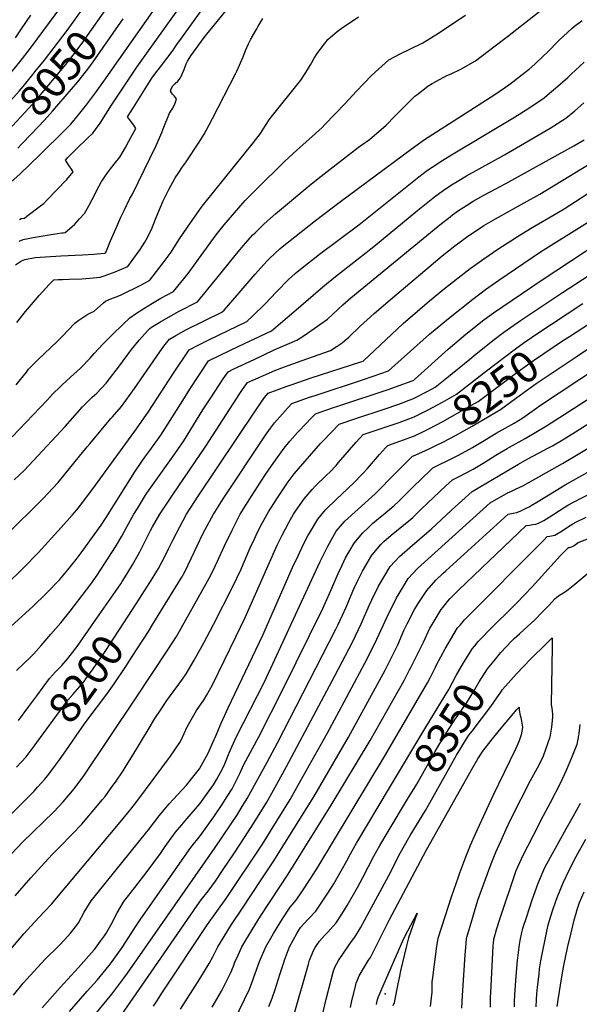
# Model space of a CAD drawing. Units: inches. Extents: x 2582939 to 2588301, y 1518534 to 1523841.
# Drawn here: x 2583931 to 2584449, y 1520147 to 1521057 of the extents above; entities that cross this region are included whole.
import ezdxf
from ezdxf.enums import TextEntityAlignment as Align

# ---------------------------------------------------------------- set-up
doc = ezdxf.new("R2010")
doc.units = ezdxf.units.IN
doc.header["$MEASUREMENT"] = 0
doc.layers.add('tile_2645_23_contour_10ft', color=150, linetype='Continuous')
doc.layers.add('tile_2645_23_spot_elev', color=225, linetype='Continuous')
doc.styles.add('Arial', font='arial.ttf')

msp = doc.modelspace()

# ---------------------------------------------------------------- linework, layer by layer
at = {"layer": 'tile_2645_23_contour_10ft'}
for points, elevation in [([(2583931.02, 1520852.55), (2583934.48, 1520853.9), (2583943.79, 1520855.72), (2583962.45, 1520858.88), (2583970.42, 1520860.16), (2583971.6, 1520860.26), (2583973.61, 1520860.38), (2583977.5, 1520863.81), (2583982.25, 1520868.25), (2583986.82, 1520873.04), (2583991.29, 1520877.99), (2583995.39, 1520885.2), (2584001.49, 1520896.85), (2584003.19, 1520900.32), (2584007.15, 1520907.7), (2584007.18, 1520907.76), (2584007.23, 1520907.85), (2584009.7, 1520911.71), (2584012.47, 1520915.6), (2584015.41, 1520919.47), (2584020.04, 1520925.15), (2584023.92, 1520930.06), (2584029.16, 1520939.07), (2584032.36, 1520944.77), (2584034.28, 1520948.23), (2584038.79, 1520956.68), (2584036.85, 1520959.63), (2584033.04, 1520964.91), (2584031.23, 1520967.28), (2584036.59, 1520975.91), (2584053.54, 1521003.04), (2584056.14, 1521006.43), (2584061.69, 1521013.51), (2584073.31, 1521029), (2584074.89, 1521031.58), (2584076.66, 1521034.12), (2584081.84, 1521041.38), (2584123.55, 1521099.52)], 8090), ([(2583915.13, 1520899.9), (2583931.45, 1520914.55), (2583950.11, 1520932.17), (2583972.84, 1520954.86), (2583975.87, 1520957.9), (2583978.68, 1520960.74), (2583985.86, 1520969.24), (2583993.2, 1520978.44), (2584001.62, 1520989.64), (2584009.31, 1521000.36), (2584074.26, 1521093.12)], 8070), ([(2583902.85, 1520961.08), (2583908.25, 1520966.47), (2583909.96, 1520968.2), (2583914.52, 1520973.09), (2583930.79, 1520991.04), (2583934.61, 1520995.42), (2583943.7, 1521006.65), (2583945.55, 1521008.92), (2583954.24, 1521019.85), (2583971.4, 1521041.88), (2583975.32, 1521047.2), (2583998.27, 1521079.32)], 8040), ([(2583922.05, 1521006.4), (2583931.92, 1521018.56), (2583941.44, 1521031.03), (2583981.69, 1521085.74)], 8030), ([(2583927.4, 1520830.7), (2583933.08, 1520834.42), (2583936.03, 1520835.4), (2583945.81, 1520837.46), (2583969.54, 1520838.79), (2583989.53, 1520839.71), (2584000.09, 1520840.44), (2584009.52, 1520841.35), (2584010.27, 1520841.45), (2584010.76, 1520841.63), (2584011.1, 1520842.11), (2584015.43, 1520852.67), (2584020.22, 1520863.75), (2584025.03, 1520874.8), (2584027.95, 1520880.73), (2584033.4, 1520891.78), (2584035.32, 1520895.32), (2584057.68, 1520940.98), (2584060.88, 1520948.51), (2584062.75, 1520952.96), (2584064.05, 1520956.3), (2584070.1, 1520970.83), (2584071.8, 1520973.51), (2584072.97, 1520975.46), (2584075.04, 1520979.32), (2584075.64, 1520981.05), (2584076.42, 1520984.17), (2584074.38, 1520986.68), (2584072.83, 1520988.33), (2584070.78, 1520991.04), (2584071.49, 1520993.31), (2584073.18, 1520996.11), (2584075.2, 1520998.09), (2584077.55, 1521000.33), (2584080.13, 1521003.52), (2584083.58, 1521011.04), (2584085.3, 1521016.48), (2584086.55, 1521018.94), (2584089.82, 1521023.68), (2584102.17, 1521040.68), (2584104.52, 1521043.73), (2584134.65, 1521081.21)], 8100), ([(2583916.06, 1520949.94), (2583917.28, 1520951.17), (2583920.97, 1520955.07), (2583939.74, 1520975.5), (2583947.47, 1520984.18), (2583974.12, 1521015.78), (2583982.24, 1521026.02), (2583987.01, 1521032.58), (2583988.26, 1521034.31), (2584007.39, 1521061.3), (2584013.26, 1521069.75)], 8050), ([(2583931.24, 1520872.53), (2583932.85, 1520873.28), (2583935.81, 1520873.82), (2583938.04, 1520875.49), (2583950.72, 1520885.13), (2583953.69, 1520887.39), (2583956.49, 1520890.29), (2583974.93, 1520909.53), (2583980.98, 1520916.71), (2583978.84, 1520919.85), (2583977.81, 1520921.31), (2583973.63, 1520927.46), (2583976.08, 1520929.9), (2583984.22, 1520937.98), (2583993.69, 1520947.36), (2583999.03, 1520952.45), (2584001.65, 1520955.71), (2584005.97, 1520961.62), (2584016.33, 1520978.13), (2584039.76, 1521013.2), (2584080.81, 1521070.5)], 8080), ([(2583924.44, 1520671.76), (2583956.71, 1520705.55), (2583961.74, 1520710.93), (2583969.16, 1520718.24), (2583970.76, 1520719.81), (2583978.38, 1520726.7), (2583987.61, 1520735.15), (2583996.46, 1520744.17), (2584000.15, 1520748.72), (2584008.55, 1520757.59), (2584017.67, 1520766.53), (2584026.91, 1520775.49), (2584033.36, 1520781.7), (2584038.65, 1520785.3), (2584046.33, 1520790.37), (2584054.1, 1520795.23), (2584062.03, 1520799.67), (2584073.67, 1520805.92), (2584087.16, 1520822.71), (2584096.85, 1520835.88), (2584113.13, 1520858.29), (2584120.42, 1520867.67), (2584124.12, 1520871.96), (2584139.97, 1520890.01), (2584150.22, 1520900.32), (2584176.69, 1520926.57), (2584187.59, 1520936.61), (2584190.46, 1520939), (2584205.08, 1520951.9), (2584211.09, 1520957.65), (2584213.62, 1520960.21), (2584232.43, 1520979.63), (2584243.02, 1520991.1), (2584256.73, 1521005.58), (2584272.78, 1521020.08), (2584284.04, 1521025.87), (2584292.38, 1521029.87), (2584304.38, 1521035.67), (2584312.34, 1521040.74), (2584318.66, 1521044.82), (2584332.96, 1521054.18), (2584343.62, 1521061.23)], 8130), ([(2583926.29, 1520631.95), (2583935.44, 1520640.57), (2583944.25, 1520649.62), (2583973.56, 1520681.28), (2583989.64, 1520699.29), (2583998.53, 1520708.23), (2584002.75, 1520712.11), (2584011.53, 1520721.24), (2584023.83, 1520737.21), (2584034.75, 1520752.26), (2584042, 1520761.01), (2584049.83, 1520769.82), (2584051.68, 1520771.79), (2584053.39, 1520772.91), (2584061.15, 1520777.71), (2584069.03, 1520782.34), (2584078.95, 1520787.65), (2584095.96, 1520796.26), (2584113.7, 1520818.12), (2584124.36, 1520831.3), (2584131.92, 1520840.77), (2584140.34, 1520850.74), (2584147.11, 1520858.23), (2584149.08, 1520860.22), (2584157.38, 1520868.48), (2584167.85, 1520877.78), (2584199.63, 1520904.13), (2584210.29, 1520912.61), (2584244.61, 1520939.31), (2584255.08, 1520946.44), (2584270.34, 1520959.62), (2584278.73, 1520968.23), (2584283.36, 1520973.04), (2584296.91, 1520986.4), (2584298.67, 1520987.86), (2584308.87, 1520995.64), (2584312.99, 1520998.26), (2584320.18, 1521002.14), (2584326.34, 1521005.46), (2584330.55, 1521007.29), (2584339.47, 1521011.37), (2584352.92, 1521019.18), (2584377.53, 1521037.82), (2584382.48, 1521041.63), (2584415.53, 1521067.48)], 8140), ([(2583927.42, 1521040.42), (2583933.19, 1521048.77), (2583941.86, 1521061.23)], 8020), ([(2583928.06, 1520719.68), (2583937.6, 1520731.53), (2583939.62, 1520734.12), (2583948.37, 1520743.23), (2583965.78, 1520759.44), (2583970.53, 1520764.08), (2583982.41, 1520776.74), (2583986.18, 1520779.47), (2583994.4, 1520785.07), (2584000.33, 1520787.79), (2584009.06, 1520795.54), (2584010.66, 1520796.99), (2584015.76, 1520799.12), (2584021.61, 1520801.44), (2584025.11, 1520803), (2584043.3, 1520811.91), (2584051.79, 1520816.28), (2584064.18, 1520832.55), (2584071.43, 1520842.34), (2584078.73, 1520853.85), (2584086.48, 1520865.37), (2584100.32, 1520884.97), (2584102.86, 1520888.3), (2584147.65, 1520943.56), (2584154.17, 1520952.09), (2584158.82, 1520959.54), (2584162.23, 1520964.75), (2584164.07, 1520967.01), (2584191.46, 1521001.44), (2584195.49, 1521007.5), (2584197.73, 1521011), (2584200.43, 1521015.41), (2584201.72, 1521017.72), (2584203.87, 1521021.59), (2584206.54, 1521026), (2584210.24, 1521030.96), (2584216.33, 1521038.98), (2584225.07, 1521046.3), (2584228.85, 1521049.09), (2584244.72, 1521059.99)], 8120), ([(2583899.63, 1520562.2), (2583947.45, 1520609.17), (2583953.27, 1520615.04), (2583957.34, 1520619.17), (2583966.84, 1520629.53), (2583986.79, 1520653.78), (2583993.83, 1520662.37), (2583996.12, 1520665.27), (2584015.66, 1520688.45), (2584017.24, 1520690.07), (2584025.68, 1520699.71), (2584037.66, 1520716.17), (2584060.92, 1520750.16), (2584064.58, 1520755.31), (2584070, 1520761.88), (2584075.88, 1520765.38), (2584085.81, 1520770.67), (2584118.36, 1520786.75), (2584120.38, 1520788.76), (2584132.57, 1520802.69), (2584149.28, 1520822.07), (2584160.08, 1520833.97), (2584162.51, 1520836.44), (2584172.06, 1520845.35), (2584174.29, 1520847.19), (2584204.96, 1520871.72), (2584228.12, 1520889.25), (2584293.32, 1520937.65), (2584305.94, 1520946.37), (2584370.88, 1520988.18), (2584383.7, 1520997.04), (2584387.36, 1520999.73), (2584396.16, 1521006.5), (2584402.65, 1521011.55), (2584407.85, 1521016.05), (2584415.61, 1521023.53), (2584419.23, 1521027.02), (2584430.43, 1521038.25), (2584441.94, 1521049.03), (2584444.6, 1521051.1), (2584451.5, 1521056.39)], 8150), ([(2583928.63, 1520777.2), (2583936.72, 1520787.42), (2583938.81, 1520790.05), (2583949.26, 1520802.32), (2583958.67, 1520812.45), (2583962.93, 1520816.69), (2583967.44, 1520816.99), (2583971.06, 1520817.12), (2583977.17, 1520817.21), (2583988.87, 1520817.77), (2583996.29, 1520818.17), (2584005.93, 1520819.06), (2584009.56, 1520820.35), (2584019.84, 1520824.19), (2584031.28, 1520828.95), (2584039.5, 1520840.16), (2584042.7, 1520844.7), (2584047.22, 1520851.61), (2584048.51, 1520853.59), (2584053.19, 1520863.27), (2584057.09, 1520872.81), (2584059.23, 1520878.06), (2584064.12, 1520889.91), (2584069.02, 1520899.74), (2584075.07, 1520910.97), (2584077.89, 1520915.13), (2584081.95, 1520921.11), (2584084.75, 1520924.87), (2584097.34, 1520944.01), (2584101.88, 1520951.43), (2584106.71, 1520959.96), (2584109.79, 1520965.76), (2584131.06, 1521007.24), (2584132.21, 1521009.53), (2584138.07, 1521023), (2584140.34, 1521028.6), (2584143.09, 1521034.75), (2584145.25, 1521039.12), (2584145.8, 1521040.23), (2584146.24, 1521041.08), (2584146.74, 1521042.03), (2584150.59, 1521048.72), (2584151.69, 1521050.59), (2584156.38, 1521058.18)], 8110), ([(2583929.73, 1520938.42), (2583933.22, 1520942), (2583942.34, 1520951.68), (2583954.26, 1520964.43), (2583961.85, 1520972.76), (2583985.1, 1520999.72), (2583993.27, 1521009.88), (2583994.46, 1521011.51), (2583999.3, 1521018.16), (2584027.2, 1521058)], 8060), ([(2583921.85, 1520537.95), (2583931.41, 1520547), (2583935.31, 1520550.85), (2583948.35, 1520564.27), (2583969.73, 1520587.71), (2583979.9, 1520599.11), (2583984.21, 1520604.08), (2583988.91, 1520609.91), (2584001.65, 1520626.99), (2584039.33, 1520678.96), (2584050.84, 1520695.44), (2584073.11, 1520729.62), (2584088.16, 1520751.9), (2584097.84, 1520757), (2584106.9, 1520761.59), (2584141.38, 1520778.22), (2584146.91, 1520783.4), (2584157.99, 1520794.09), (2584168.79, 1520805.49), (2584180.08, 1520816.97), (2584186.32, 1520822.44), (2584192.72, 1520827.79), (2584208.58, 1520840.37), (2584244.98, 1520867.69), (2584300.65, 1520912.06), (2584308.56, 1520917.99), (2584317.06, 1520923.67), (2584321.34, 1520926.5), (2584330.88, 1520932.35), (2584389.12, 1520966.97), (2584402.37, 1520975.34), (2584416.33, 1520984.88), (2584421.52, 1520989.25), (2584427.03, 1520993.99), (2584438.31, 1521003.82), (2584441.48, 1521006.79), (2584453.56, 1521017.89)], 8160), ([(2583903.29, 1520478.48), (2583943.58, 1520514.92), (2583955.79, 1520526.68), (2583968.28, 1520539.38), (2583975.93, 1520548.63), (2583978.46, 1520551.72), (2583983.68, 1520558.19), (2583988.17, 1520564.33), (2584006.63, 1520590.04), (2584011.26, 1520597.08), (2584037.81, 1520639.24), (2584043.68, 1520648.01), (2584047.01, 1520652.66), (2584051.73, 1520658.83), (2584061.98, 1520673.05), (2584072.79, 1520690.22), (2584083.71, 1520707.76), (2584088.81, 1520715.6), (2584106.16, 1520741.84), (2584116.79, 1520747.18), (2584133.93, 1520755.45), (2584164.4, 1520769.68), (2584187.05, 1520789.08), (2584211.74, 1520810.29), (2584223.53, 1520819.82), (2584258.98, 1520847.5), (2584299.57, 1520881.21), (2584315.09, 1520893.45), (2584322.99, 1520899.37), (2584330.88, 1520904.55), (2584335.88, 1520907.75), (2584344.7, 1520912.92), (2584379.68, 1520932.27), (2584422.05, 1520957.07), (2584436.62, 1520966.04), (2584444.7, 1520972.93), (2584453.22, 1520980.23)], 8170), ([(2583928.34, 1520455.48), (2583941.65, 1520468.28), (2583944.28, 1520470.84), (2583951.32, 1520478.86), (2583960.3, 1520489.14), (2583969.3, 1520499.71), (2583978.12, 1520510.34), (2583993.14, 1520530.07), (2583997.09, 1520535.32), (2584003.19, 1520543.62), (2584020.06, 1520569.82), (2584025.91, 1520579.83), (2584030.53, 1520588.5), (2584036.93, 1520600.04), (2584040.23, 1520605.43), (2584047.69, 1520617.57), (2584049.05, 1520619.64), (2584054.2, 1520627.07), (2584074.9, 1520655.93), (2584083.14, 1520667.95), (2584100.91, 1520696.65), (2584108.08, 1520707.68), (2584119.72, 1520725.19), (2584124.16, 1520731.79), (2584129.4, 1520734.31), (2584148.22, 1520743.23), (2584166.9, 1520751.95), (2584187.84, 1520761.08), (2584194.39, 1520765.39), (2584201.7, 1520770.28), (2584208.9, 1520775.3), (2584215.94, 1520780.51), (2584230.29, 1520793.56), (2584237.67, 1520800.04), (2584319.99, 1520867.56), (2584329.39, 1520875), (2584331.8, 1520876.83), (2584337.37, 1520880.83), (2584344.7, 1520885.54), (2584350.91, 1520889.43), (2584357.9, 1520893.32), (2584365.89, 1520897.68), (2584381.11, 1520905.67), (2584443.94, 1520940.71), (2584453.38, 1520946.16)], 8180), ([(2583930.18, 1520409.25), (2583939.8, 1520422.19), (2583947.13, 1520432.09), (2583958.99, 1520448.1), (2583964.6, 1520454.25), (2583970.25, 1520460.34), (2583975.82, 1520466.57), (2583984.55, 1520477.9), (2584000.67, 1520500.79), (2584020.07, 1520528.79), (2584024.88, 1520535.78), (2584026.18, 1520537.82), (2584030.43, 1520544.57), (2584035.71, 1520553.21), (2584042.39, 1520565.42), (2584052.51, 1520585.07), (2584054.33, 1520588.5), (2584060.92, 1520600.04), (2584062.24, 1520602.04), (2584073.26, 1520618.55), (2584103.69, 1520663), (2584134.96, 1520711.52), (2584137.51, 1520715.25), (2584142.15, 1520721.73), (2584149.15, 1520724.88), (2584167.38, 1520732.91), (2584176.25, 1520736.26), (2584191.72, 1520741.98), (2584218.79, 1520751.28), (2584225.05, 1520755.51), (2584229.55, 1520758.58), (2584232.26, 1520760.52), (2584235.69, 1520763.73), (2584246.39, 1520773.84), (2584259.33, 1520785.61), (2584276.06, 1520800.04), (2584322.12, 1520838.78), (2584333.93, 1520848.18), (2584341.01, 1520853.53), (2584345.77, 1520856.98), (2584358.37, 1520865.56), (2584360.52, 1520866.93), (2584371.52, 1520873.27), (2584398.04, 1520887.78), (2584412.31, 1520895.85), (2584492.89, 1520944.85)], 8190), ([(2584035.85, 1520512.11), (2584042.56, 1520522.4), (2584053.99, 1520540.26), (2584057.37, 1520545.79), (2584059.93, 1520549.99), (2584066.52, 1520562.96), (2584069.06, 1520567.97), (2584072.96, 1520575.95), (2584079.41, 1520588.5), (2584085.81, 1520600.04), (2584096.61, 1520616.82), (2584149.85, 1520696.27), (2584157.79, 1520707.91), (2584161.2, 1520711.83), (2584177.91, 1520718.01), (2584182.35, 1520719.6), (2584200.97, 1520726.01), (2584246.98, 1520740.83), (2584249.1, 1520741.57), (2584286.21, 1520776.33), (2584299.25, 1520787.87), (2584310.49, 1520797.24), (2584324.37, 1520808.61), (2584347.99, 1520827.16), (2584356.27, 1520833.2), (2584360.54, 1520836.28), (2584374.4, 1520845.57), (2584393.27, 1520857.74), (2584403.84, 1520864.21), (2584428.09, 1520878.26), (2584434.86, 1520882.48), (2584483.88, 1520914.02)], 8200), ([(2583918.61, 1520280.55), (2583934.05, 1520296.8), (2583943.86, 1520306.57), (2583962.86, 1520325.02), (2583971.7, 1520334.35), (2583980.11, 1520344.27), (2583981.38, 1520345.87), (2583990.05, 1520357.39), (2584038.32, 1520429.02), (2584069.08, 1520475.64), (2584076.58, 1520487.07), (2584105.22, 1520538.13), (2584108.18, 1520543.59), (2584112.29, 1520552.09), (2584114.45, 1520556.6), (2584120.96, 1520570.74), (2584127.77, 1520585.39), (2584135.45, 1520600.04), (2584144.37, 1520614.43), (2584153.39, 1520628.63), (2584159.95, 1520638.51), (2584167.94, 1520650.03), (2584176.1, 1520661.13), (2584181.38, 1520667.46), (2584188.33, 1520675.48), (2584189.82, 1520677.07), (2584200.98, 1520688.75), (2584204.9, 1520692.85), (2584220.83, 1520698.37), (2584226.67, 1520700.34), (2584273.03, 1520715.65), (2584282.41, 1520718.96), (2584294.54, 1520723.39), (2584295.35, 1520723.7), (2584295.79, 1520723.94), (2584296.49, 1520724.51), (2584327.65, 1520752.57), (2584344.03, 1520766.39), (2584360.67, 1520779.71), (2584369.75, 1520786.22), (2584413.76, 1520815.98), (2584495.91, 1520870.38)], 8220), ([(2584054.56, 1520498.49), (2584078.36, 1520537.02), (2584081.31, 1520541.94), (2584084.13, 1520546.78), (2584090.43, 1520559.79), (2584100.92, 1520581.94), (2584102.91, 1520585.81), (2584110.62, 1520600.04), (2584111.78, 1520601.89), (2584119.64, 1520614.34), (2584158.86, 1520673.24), (2584163.47, 1520679.69), (2584166.95, 1520684.51), (2584179.37, 1520698.38), (2584183.05, 1520702.34), (2584199.37, 1520708.15), (2584204.55, 1520709.95), (2584249.34, 1520724.61), (2584258.27, 1520727.71), (2584272.49, 1520732.72), (2584310.44, 1520766.5), (2584327.96, 1520781.05), (2584350.56, 1520798.98), (2584362.33, 1520807.8), (2584374.64, 1520816.44), (2584413.17, 1520842.47), (2584456.69, 1520869.82)], 8210), ([(2583927.16, 1520247.34), (2583941.64, 1520263.88), (2583961.53, 1520285.46), (2583968.13, 1520292.41), (2583980.01, 1520304.22), (2583988.85, 1520313.56), (2583995.39, 1520321.27), (2583998.46, 1520324.9), (2584007.98, 1520336.36), (2584010.32, 1520339.25), (2584017.61, 1520349.2), (2584019.96, 1520352.41), (2584026.96, 1520362.92), (2584030.02, 1520367.54), (2584035.27, 1520375.72), (2584051.1, 1520402.38), (2584056.4, 1520411.12), (2584061.59, 1520419.05), (2584067.61, 1520427.83), (2584081.87, 1520447.75), (2584085.24, 1520452.65), (2584092.9, 1520465.09), (2584101.75, 1520481.32), (2584110.65, 1520498.12), (2584128.11, 1520532.55), (2584135.8, 1520548.8), (2584144.65, 1520568.97), (2584148.74, 1520577.9), (2584151.37, 1520583.55), (2584155.69, 1520591.74), (2584160.15, 1520600.04), (2584161.58, 1520602.41), (2584169.07, 1520614.34), (2584177.21, 1520626.35), (2584178.86, 1520628.63), (2584185.35, 1520637.5), (2584209.7, 1520665.32), (2584212.04, 1520667.95), (2584226.74, 1520683.36), (2584242.29, 1520688.62), (2584268.38, 1520697.08), (2584282.08, 1520701.81), (2584295.77, 1520707), (2584308.89, 1520713.86), (2584315.52, 1520717.55), (2584326.38, 1520726.27), (2584347.79, 1520743.5), (2584353.48, 1520748.36), (2584370.11, 1520761.7), (2584379.14, 1520768.32), (2584394.67, 1520779.07), (2584433.34, 1520805.16), (2584507.45, 1520852.97)], 8230), ([(2584423.38, 1520775.74), (2584452.25, 1520794.95)], 8240), ([(2584434.5, 1520760.83), (2584439.9, 1520764.46), (2584471.79, 1520785.12)], 8250), ([(2584302.94, 1520693.42), (2584309.32, 1520696.64), (2584322.44, 1520703.77), (2584335.24, 1520711.16), (2584363.15, 1520732.67), (2584389.93, 1520752.85), (2584398.03, 1520758.73), (2584411.59, 1520767.9), (2584423.38, 1520775.74)], 8240), ([(2583977.39, 1520140.44), (2583993.67, 1520159.1), (2584002.91, 1520169.32), (2584014.12, 1520182.87), (2584016.99, 1520186.71), (2584026.24, 1520199.49), (2584037.79, 1520217.69), (2584043.47, 1520226.06), (2584089.73, 1520291.92), (2584098.52, 1520303.15), (2584110.95, 1520320.38), (2584118.59, 1520331.7), (2584123.37, 1520339.03), (2584127.95, 1520346.21), (2584135.01, 1520360.44), (2584138.77, 1520368.7), (2584152.57, 1520394.16), (2584174.78, 1520437.91), (2584211.77, 1520513.03), (2584219.3, 1520529.67), (2584226.09, 1520545.36), (2584229.63, 1520552.93), (2584232.84, 1520559.77), (2584240.71, 1520573.47), (2584248.7, 1520582.76), (2584253.76, 1520587.62), (2584257.81, 1520591.45), (2584265.19, 1520597.66), (2584267.81, 1520599.73), (2584277.84, 1520607.99), (2584281.42, 1520611.54), (2584288.26, 1520618.4), (2584295.4, 1520625.39), (2584311.21, 1520640.71), (2584313.47, 1520642.88), (2584333, 1520652.42), (2584337.19, 1520654.59), (2584350.34, 1520661.73), (2584361.04, 1520668.28), (2584371.96, 1520674.99), (2584388.76, 1520684.3), (2584396.82, 1520689.11), (2584409.67, 1520698.4), (2584411.33, 1520699.6), (2584506.65, 1520762.66)], 8270), ([(2584304.89, 1520676.61), (2584309.77, 1520678.97), (2584322.89, 1520685.9), (2584349.14, 1520700.81), (2584355.29, 1520704.39), (2584392.28, 1520731.97), (2584406.54, 1520742.05), (2584434.5, 1520760.83)], 8250), ([(2584445.92, 1520745.52), (2584458.44, 1520753.9)], 8260), ([(2584315.05, 1520662.98), (2584323.43, 1520667.11), (2584334.38, 1520672.89), (2584349.73, 1520681.39), (2584376.05, 1520696.75), (2584394.7, 1520710.54), (2584408.94, 1520720.78), (2584445.92, 1520745.52)], 8260), ([(2584000.93, 1520137.18), (2584012.3, 1520151.16), (2584016.63, 1520156.39), (2584027.72, 1520171.3), (2584030.96, 1520175.75), (2584112.34, 1520292.09), (2584132.72, 1520322.65), (2584136.2, 1520328.22), (2584141.86, 1520337.3), (2584160.29, 1520370.89), (2584169.71, 1520388.76), (2584187.25, 1520422.48), (2584223.92, 1520493.92), (2584225.76, 1520497.51), (2584230.02, 1520506.88), (2584233.29, 1520514.16), (2584240.5, 1520531.16), (2584243.55, 1520537.5), (2584248.4, 1520547.41), (2584257.09, 1520562.11), (2584257.37, 1520562.59), (2584265.45, 1520572.08), (2584268.25, 1520574.77), (2584274.88, 1520580.72), (2584291.23, 1520593.94), (2584295.04, 1520597.18), (2584302.79, 1520604.62), (2584325.57, 1520626.23), (2584331.64, 1520631.93), (2584337.79, 1520634.97), (2584350.95, 1520641.87), (2584361.66, 1520648.32), (2584371.69, 1520654.57), (2584382.17, 1520660.9), (2584384.32, 1520662.11), (2584399, 1520670.18), (2584418.76, 1520681.9), (2584464.31, 1520711.1)], 8280), ([(2584014.85, 1520121.58), (2584052.96, 1520176.8), (2584095.69, 1520238.32), (2584099.38, 1520243.52), (2584105.61, 1520251.63), (2584112.39, 1520260.88), (2584119.72, 1520271.63), (2584130.2, 1520287.21), (2584139.37, 1520301.15), (2584148.39, 1520315.14), (2584159.9, 1520334.06), (2584169.23, 1520350.48), (2584178.19, 1520366.86), (2584222.91, 1520450.78), (2584239.46, 1520482.32), (2584247.07, 1520498.88), (2584254.52, 1520515.62), (2584257.09, 1520520.93), (2584263.39, 1520533.66), (2584274.12, 1520551.65), (2584282.62, 1520560.96), (2584292.37, 1520569.44), (2584305.91, 1520580.9), (2584312.07, 1520586.38), (2584330.88, 1520603.75), (2584349.81, 1520620.97), (2584382.15, 1520640.14), (2584392.71, 1520646.36), (2584400.77, 1520650.86), (2584416.47, 1520659.15), (2584418.74, 1520660.38), (2584424.26, 1520663.39), (2584432.36, 1520668.24), (2584445.39, 1520676.18), (2584479.45, 1520697.9)], 8290), ([(2583902.14, 1520173.82), (2583935.23, 1520212.27), (2583944.98, 1520222.84), (2583954.14, 1520232.45), (2583961.07, 1520239.98), (2583963.99, 1520243.36), (2584024.41, 1520315.48), (2584034.23, 1520327.53), (2584039.63, 1520334.37), (2584070.8, 1520376.32), (2584079.58, 1520388.94), (2584080.65, 1520391.26), (2584086.35, 1520403.61), (2584094.91, 1520418.68), (2584102.07, 1520428.96), (2584104.07, 1520432.44), (2584109.7, 1520442.45), (2584131.31, 1520486.7), (2584139.81, 1520504.47), (2584169.64, 1520571.39), (2584174.1, 1520580.73), (2584180.25, 1520592.38), (2584184.65, 1520600.04), (2584186.43, 1520602.78), (2584194.42, 1520614.3), (2584201.91, 1520622.94), (2584204.61, 1520625.89), (2584215.28, 1520636.22), (2584218.65, 1520639.39), (2584224.01, 1520645.21), (2584226.41, 1520647.89), (2584242.75, 1520666.69), (2584248.95, 1520673.7), (2584282.51, 1520684.92), (2584296.19, 1520690.02), (2584302.94, 1520693.42)], 8240), ([(2583925.55, 1520155.43), (2583934.76, 1520166.7), (2583937.98, 1520170.37), (2583951.17, 1520184.88), (2583955.02, 1520188.84), (2583967.57, 1520201.18), (2583973.23, 1520207), (2583978.44, 1520212.7), (2583979.75, 1520214.36), (2583984.23, 1520220.33), (2583985.75, 1520222.43), (2583991.18, 1520232.27), (2583997.59, 1520242.78), (2584003.84, 1520250.8), (2584048.99, 1520306.45), (2584050.48, 1520308.47), (2584060.29, 1520321.36), (2584069.62, 1520332.44), (2584073.4, 1520336.38), (2584085.53, 1520349.69), (2584089.02, 1520353.85), (2584097.64, 1520364.78), (2584098.04, 1520365.37), (2584105.75, 1520379.18), (2584111.33, 1520391.69), (2584112.2, 1520393.8), (2584117.61, 1520406.78), (2584124.14, 1520420.97), (2584156.15, 1520488.26), (2584183.81, 1520550.73), (2584188.82, 1520561.65), (2584193.91, 1520572.45), (2584198.25, 1520580.73), (2584199.38, 1520582.71), (2584207, 1520595.47), (2584212.73, 1520602.26), (2584214.91, 1520604.82), (2584224.06, 1520613.79), (2584234.84, 1520623.86), (2584240.93, 1520629.71), (2584247.16, 1520636.15), (2584249, 1520638.07), (2584252.97, 1520642.43), (2584264.15, 1520655.21), (2584269.7, 1520661.36), (2584271.89, 1520663.72), (2584282.94, 1520667.52), (2584296.63, 1520672.61), (2584304.89, 1520676.61)], 8250), ([(2583952.2, 1520143.94), (2583968.84, 1520162.54), (2583985.76, 1520181.11), (2584000.24, 1520197.52), (2584001.4, 1520198.95), (2584006.28, 1520205.3), (2584009.88, 1520210.45), (2584011.11, 1520212.34), (2584015.89, 1520220.97), (2584021.52, 1520231.49), (2584027.8, 1520242), (2584037.83, 1520255.18), (2584049.22, 1520269.68), (2584061.53, 1520286.4), (2584066.06, 1520292.89), (2584075.62, 1520306.04), (2584081.41, 1520312.94), (2584085.98, 1520318.36), (2584098.1, 1520332.51), (2584104.17, 1520340.94), (2584110.53, 1520350.07), (2584113.86, 1520355.24), (2584118.85, 1520364.83), (2584121.07, 1520369.37), (2584125.25, 1520379.47), (2584131.7, 1520393.94), (2584157.78, 1520445.29), (2584209.38, 1520556.26), (2584216.32, 1520570.56), (2584224.12, 1520584.3), (2584232.22, 1520593.52), (2584241.35, 1520602.07), (2584260.3, 1520619.01), (2584262.14, 1520620.85), (2584277.57, 1520636.59), (2584285.22, 1520644.24), (2584294.82, 1520653.74), (2584297.09, 1520654.56), (2584310.26, 1520660.62), (2584315.05, 1520662.98)], 8260), ([(2584055.09, 1520145.32), (2584058.09, 1520149.9), (2584063.56, 1520158.14), (2584105.19, 1520220.74), (2584122.33, 1520244.81), (2584155.43, 1520294.23), (2584159.19, 1520300.05), (2584163.46, 1520306.95), (2584181.65, 1520336.44), (2584190.92, 1520352.86), (2584215.77, 1520397.4), (2584233.74, 1520430.54), (2584253.23, 1520467.05), (2584261.76, 1520484.72), (2584271.36, 1520505.19), (2584279.95, 1520522.85), (2584285.63, 1520532.36), (2584290.82, 1520540.75), (2584299.47, 1520549.96), (2584366.62, 1520610.45), (2584383.17, 1520620.07), (2584385.56, 1520621.2), (2584390.1, 1520623.33), (2584396.69, 1520626.46), (2584433.44, 1520647.07), (2584467.14, 1520667)], 8300), ([(2584079.99, 1520142.55), (2584097.95, 1520170.54), (2584106.71, 1520184.75), (2584110.15, 1520191.03), (2584113.21, 1520197), (2584114.66, 1520200.04), (2584127.36, 1520220.74), (2584137.36, 1520235.87), (2584154.74, 1520262.08), (2584165.94, 1520278.7), (2584203.5, 1520338.84), (2584235.52, 1520394.1), (2584269.57, 1520455.91), (2584273.88, 1520464.41), (2584281.04, 1520479.4), (2584286.79, 1520492.55), (2584289.8, 1520498.73), (2584296.53, 1520512.03), (2584299.9, 1520517.45), (2584307.86, 1520529.63), (2584316.36, 1520538.98), (2584323.12, 1520545.48), (2584325.67, 1520547.89), (2584383.28, 1520599.98), (2584387.92, 1520600.98), (2584391.31, 1520601.7), (2584394.89, 1520603.15), (2584399.35, 1520605.22), (2584402.55, 1520606.93), (2584404.6, 1520608.14), (2584409.83, 1520611.27), (2584422.29, 1520618.81), (2584435.91, 1520627.13), (2584476.58, 1520650.16)], 8310), ([(2584109.35, 1520144.52), (2584117.93, 1520159.15), (2584126.64, 1520176.4), (2584129.12, 1520182.42), (2584130.5, 1520186.05), (2584133.39, 1520192.6), (2584136.71, 1520200.04), (2584146.68, 1520216.66), (2584154.26, 1520228.59), (2584179.76, 1520267.27), (2584219.49, 1520330.99), (2584255.47, 1520390.76), (2584286.95, 1520446.35), (2584292.04, 1520456.26), (2584293.16, 1520458.47), (2584304.73, 1520481.7), (2584310.87, 1520494.77), (2584312.01, 1520496.71), (2584321.29, 1520511.9), (2584322.6, 1520513.93), (2584327.49, 1520519.68), (2584329.29, 1520521.72), (2584331.76, 1520524.3), (2584337.59, 1520530.32), (2584399.94, 1520589.51), (2584400.03, 1520589.53), (2584402.87, 1520590.01), (2584405.86, 1520590.45), (2584408.71, 1520590.98), (2584411.2, 1520591.79), (2584416.03, 1520594.36), (2584421.08, 1520597.35), (2584434.95, 1520606.37), (2584438.22, 1520608.34), (2584443.46, 1520611.32), (2584476.85, 1520628.53)], 8320), ([(2584129.91, 1520131.82), (2584143.9, 1520161.09), (2584146.99, 1520169.44), (2584147.82, 1520172.07), (2584153.12, 1520186.7), (2584159.09, 1520200.04), (2584166.1, 1520212.54), (2584174.48, 1520226.08), (2584181.61, 1520236.83), (2584187.16, 1520243.21), (2584192.4, 1520251.11), (2584200.69, 1520263.74), (2584207.03, 1520273.89), (2584268.74, 1520376.04), (2584304.37, 1520436.77), (2584308.49, 1520444.25), (2584310.91, 1520448.71), (2584315.84, 1520458.58), (2584316.99, 1520460.89), (2584324.81, 1520475.63), (2584336.44, 1520494.94), (2584338.67, 1520497.54), (2584342.81, 1520502.33), (2584415.36, 1520575.29), (2584419.39, 1520579.35), (2584421.59, 1520579.65), (2584424.66, 1520580.27), (2584426.23, 1520580.73), (2584429.38, 1520582.41), (2584433.09, 1520584.78), (2584438.05, 1520588.06), (2584443.12, 1520591.22), (2584445.74, 1520592.71), (2584455.17, 1520597.39)], 8330), ([(2584352.21, 1520478.36), (2584355.56, 1520482.4), (2584360.4, 1520487.47), (2584363.96, 1520491.21), (2584391.13, 1520518.01), (2584405.37, 1520532.89), (2584431.61, 1520561.93), (2584434.21, 1520564.71), (2584438.86, 1520569.18), (2584439.77, 1520569.31), (2584441.22, 1520569.69), (2584444.07, 1520571.31), (2584448.04, 1520574.03), (2584458.27, 1520577.82)], 8340), ([(2584371.45, 1520466.23), (2584376.44, 1520472.29), (2584386.37, 1520482.87), (2584388.58, 1520485.04), (2584393.56, 1520489.54), (2584398.11, 1520493.57), (2584407.61, 1520502.1), (2584415.37, 1520510), (2584418.37, 1520513.11), (2584420.73, 1520515.68), (2584426.73, 1520522.22), (2584429.87, 1520524.52), (2584432.11, 1520526.12), (2584436.13, 1520528.77), (2584438.78, 1520530.49), (2584444.95, 1520535.3), (2584458.02, 1520546.51)], 8350), ([(2583945.76, 1520386.89), (2583947.31, 1520388.93), (2583953.09, 1520396.96), (2583965.71, 1520414.26), (2583975.95, 1520428.23), (2583980.54, 1520433.47), (2583986.96, 1520440.75), (2583990.96, 1520445.6), (2583992.7, 1520447.89), (2583999.46, 1520457.18), (2584010.39, 1520473.09), (2584035.85, 1520512.11)], 8200), ([(2584035.56, 1520468.53), (2584050.4, 1520491.76), (2584054.56, 1520498.49)], 8210), ([(2584376.99, 1520436.56), (2584377.96, 1520437.94), (2584390.95, 1520452.38), (2584404.27, 1520466.35), (2584417.9, 1520479.9), (2584423.99, 1520485.87), (2584423.75, 1520477.84), (2584423.02, 1520423.75), (2584423.53, 1520420.94), (2584424.14, 1520415.39), (2584424.03, 1520412.64), (2584423.23, 1520403.28), (2584421.7, 1520394.11), (2584417.44, 1520381.58), (2584415.42, 1520376.5), (2584413.04, 1520371.15), (2584409.98, 1520365.31), (2584403.66, 1520353.62), (2584394.8, 1520336.53), (2584385.1, 1520317.28), (2584381.09, 1520308.72), (2584376.27, 1520298.09), (2584371.57, 1520287.43), (2584367.06, 1520276.73), (2584356.06, 1520246.32), (2584354.88, 1520242.96), (2584350.04, 1520227.41), (2584344.35, 1520207.46), (2584343.58, 1520199.51), (2584343.07, 1520192.84), (2584340.57, 1520155.1), (2584340.11, 1520143.6)], 8360), ([(2584273.44, 1520347.16), (2584306.03, 1520401.7), (2584322.59, 1520428.48), (2584328.23, 1520438.2), (2584335.14, 1520450.91), (2584341.78, 1520462.79), (2584350.25, 1520475.98), (2584352.21, 1520478.36)], 8340), ([(2583895.01, 1520294.5), (2583934.76, 1520334.01), (2583940.45, 1520339.73), (2583944.7, 1520344.15), (2583948.01, 1520347.77), (2583954.6, 1520355.1), (2583958.32, 1520359.8), (2583964.61, 1520367.96), (2583968.13, 1520372.95), (2583974.08, 1520381.48), (2583986.27, 1520399.14), (2583992.93, 1520408.32), (2584012.15, 1520433.8), (2584018.81, 1520443.16), (2584029.58, 1520459.18), (2584035.56, 1520468.53)], 8210), ([(2584290.17, 1520336.61), (2584298.57, 1520350.48), (2584315.55, 1520380.71), (2584319.05, 1520386.54), (2584326.52, 1520398.7), (2584334.11, 1520410.73), (2584336.5, 1520413.99), (2584344.49, 1520425.4), (2584351.27, 1520436.42), (2584356.21, 1520445.13), (2584363.96, 1520457.16), (2584371.45, 1520466.23)], 8350), ([(2584306.66, 1520326.22), (2584307.89, 1520328.26), (2584329.42, 1520367.01), (2584335.38, 1520377.39), (2584339.33, 1520383.78), (2584342.29, 1520388.45), (2584346.94, 1520395.77), (2584349.91, 1520399.57), (2584367.16, 1520422.21), (2584369.86, 1520426.39), (2584376.99, 1520436.56)], 8360), ([(2584237.47, 1520143.97), (2584239, 1520151.71), (2584239.48, 1520153.81), (2584241.88, 1520163.37), (2584242.75, 1520166.79), (2584242.91, 1520167.26), (2584245.49, 1520173.4), (2584246.27, 1520174.96), (2584249.3, 1520180.22), (2584252.06, 1520184.84), (2584254.02, 1520187.81), (2584255.73, 1520190.47), (2584273.05, 1520224.92), (2584307.65, 1520289.77), (2584350.37, 1520366.04), (2584355.18, 1520374.08), (2584359.6, 1520381.03), (2584367.42, 1520390.77), (2584375.3, 1520400.43), (2584383.25, 1520410.02), (2584391.33, 1520419.6), (2584393.47, 1520421.86), (2584393.46, 1520418.96), (2584394.17, 1520414.17), (2584394.82, 1520412.1), (2584395.65, 1520408.73), (2584396.42, 1520403.36), (2584396.15, 1520401.21), (2584395.33, 1520396.05), (2584393.38, 1520390.67), (2584389.84, 1520382.91), (2584369.05, 1520339.8), (2584352.63, 1520304.47), (2584348.04, 1520293.78), (2584343.71, 1520283.02), (2584338.08, 1520268.14), (2584336.89, 1520264.66), (2584330.61, 1520246.02), (2584324.54, 1520227.93), (2584318.16, 1520207.99), (2584316.98, 1520200.69), (2584313.06, 1520171.76), (2584312.56, 1520167.78), (2584312.5, 1520163.41), (2584312.54, 1520160.98), (2584312.47, 1520158.39), (2584311.04, 1520144.91)], 8370), ([(2584449.49, 1520405.68), (2584448.43, 1520397.46), (2584448.09, 1520395.45), (2584446.7, 1520387.28), (2584441.77, 1520374.93), (2584436.54, 1520362.66), (2584431.67, 1520351.67), (2584422.09, 1520333.36), (2584415.68, 1520321.35), (2584405.88, 1520302.42), (2584396.1, 1520283.43), (2584395.05, 1520281.1), (2584390.39, 1520270.44), (2584374.9, 1520224.55), (2584372.37, 1520216.76), (2584369.76, 1520206.94), (2584368.97, 1520200.75), (2584366.87, 1520157.96), (2584366.67, 1520153.39), (2584366.56, 1520144.41)], 8350), ([(2583928.38, 1520366.28), (2583937.43, 1520375.91), (2583945.76, 1520386.89)], 8200), ([(2584161.9, 1520145.12), (2584164.77, 1520152.65), (2584167.54, 1520160.79), (2584172.43, 1520175.56), (2584175.74, 1520185.6), (2584176.33, 1520187.77), (2584180.85, 1520200.04), (2584184.3, 1520206.45), (2584187.66, 1520212.54), (2584191.07, 1520217.9), (2584194.06, 1520221.36), (2584198.49, 1520226.12), (2584205.33, 1520233.01), (2584215.8, 1520248.77), (2584221.95, 1520258.54), (2584228.87, 1520270.36), (2584233.92, 1520279.7), (2584237.31, 1520286.11), (2584242.85, 1520295.95), (2584273.44, 1520347.16)], 8340), ([(2584185.11, 1520138.03), (2584198.38, 1520184.18), (2584199.58, 1520187.95), (2584203.48, 1520197.33), (2584204.8, 1520199.53), (2584206.63, 1520202.41), (2584208.82, 1520205.47), (2584213.24, 1520210.59), (2584216.29, 1520213.59), (2584218.87, 1520216.42), (2584224.22, 1520222.41), (2584229.32, 1520230.36), (2584234.27, 1520238.4), (2584243.83, 1520254.97), (2584248.8, 1520264.27), (2584259.03, 1520284.04), (2584264.47, 1520293.89), (2584272.05, 1520306.67), (2584290.17, 1520336.61)], 8350), ([(2584449.84, 1520332.82), (2584442.88, 1520320.38), (2584436.47, 1520309.03), (2584426.54, 1520291.02), (2584425.31, 1520288.79), (2584416.81, 1520273.09), (2584411.44, 1520261.02), (2584410.49, 1520258.83), (2584405.21, 1520243.38), (2584400.01, 1520227.86), (2584396.42, 1520216.98), (2584395.6, 1520213.58), (2584393.98, 1520206.02), (2584393.3, 1520202.19), (2584391.65, 1520187.68), (2584390.64, 1520176.77), (2584390.03, 1520168.94), (2584389.18, 1520155.81), (2584388.82, 1520149.6), (2584388.75, 1520144.73)], 8340), ([(2584174.22, 1520000), (2584177.61, 1520005.94), (2584180.9, 1520012.9), (2584183.7, 1520023.54), (2584185.74, 1520033.34), (2584188.27, 1520044.01), (2584199.56, 1520085.93), (2584214.88, 1520151.66), (2584221.52, 1520177.98), (2584223.02, 1520182.14), (2584226.21, 1520187.64), (2584236.2, 1520201.95), (2584238.39, 1520205.03), (2584241.29, 1520209.15), (2584246.53, 1520217.87), (2584250.65, 1520225.07), (2584272.76, 1520266.24), (2584283.33, 1520286.81), (2584286.06, 1520291.83), (2584292.66, 1520302.95), (2584306.66, 1520326.22)], 8360), ([(2584454.83, 1520299.4), (2584445.78, 1520283.51), (2584439.6, 1520271.3), (2584433.85, 1520258.96), (2584428.86, 1520247.03), (2584427.28, 1520243.02), (2584423.82, 1520233.11), (2584422.5, 1520229.23), (2584421.89, 1520227.22), (2584421.27, 1520225.06), (2584419.96, 1520220.31), (2584418.62, 1520214.58), (2584413.19, 1520187.17), (2584412.53, 1520183.47), (2584411.97, 1520179.83), (2584411.4, 1520174.79), (2584410.07, 1520162.75), (2584409.49, 1520156.79), (2584409.08, 1520151.41), (2584408.8, 1520144.8)], 8330), ([(2584453.24, 1520250.56), (2584448.94, 1520240.75), (2584446.83, 1520234.28), (2584445.34, 1520229.62), (2584444.01, 1520224.91), (2584441, 1520213.2), (2584437.85, 1520199.3), (2584434.47, 1520183.08), (2584432.51, 1520172.55), (2584429.16, 1520151.21), (2584428.33, 1520145.14)], 8320), ([(2584261.26, 1520146.75), (2584262.33, 1520151.56), (2584262.99, 1520153.48), (2584265.33, 1520159.35), (2584286.8, 1520207.88), (2584287.23, 1520208.77), (2584287.75, 1520209.8), (2584299.12, 1520231.24), (2584291.11, 1520208.54), (2584289.19, 1520200.97), (2584287.29, 1520193.34), (2584285.42, 1520185.7), (2584283.57, 1520178.07), (2584282.24, 1520171.54), (2584281.18, 1520165.94), (2584278.2, 1520150.29), (2584277.63, 1520148.29), (2584276.64, 1520145.49)], 8380)]:
    msp.add_lwpolyline(points, dxfattribs=dict(at, elevation=elevation))
at = {"layer": 'tile_2645_23_spot_elev'}
msp.add_point((2584269.47, 1520156.61, 8382.2), dxfattribs=at)

# ---------------------------------------------------------------- texts
at = {"color": 18, "style": 'Arial'}
for s, rotation, p in [('8050', 49.86407, (2583967.27, 1521007.65)), ('8250', 36.71006, (2584371.41, 1520716.41)), ('8200', 53.94745, (2583992.81, 1520448.04)), ('8350', 57.76669, (2584328.97, 1520402.58))]:
    msp.add_text(s, height=28.8, rotation=rotation, dxfattribs=at).set_placement(p, align=Align.MIDDLE_CENTER)

doc.saveas('drawing.dxf')
